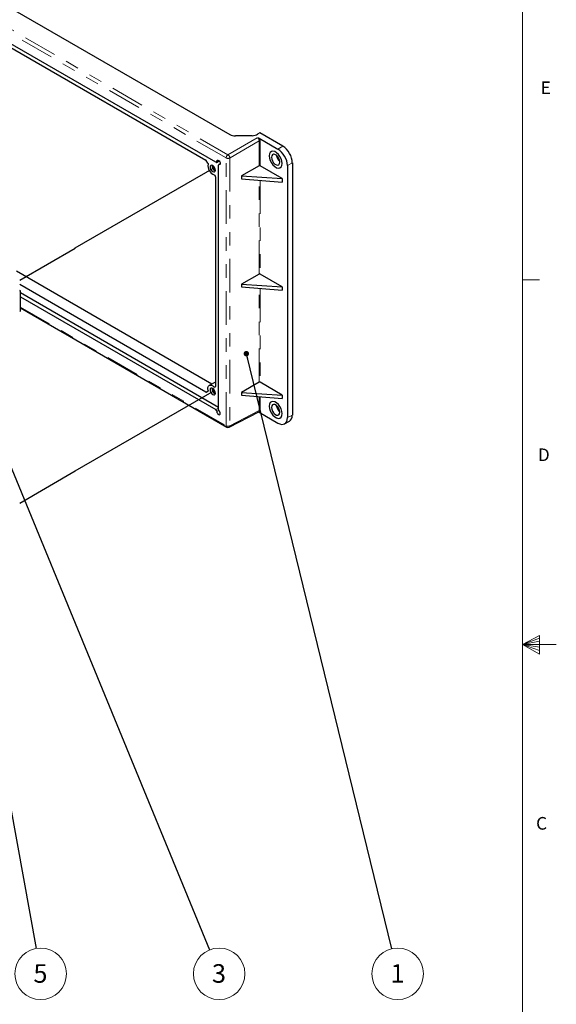
# Model space of a CAD drawing. Units: inches. Extents: x 0.3 to 21.8, y 0.2 to 16.9.
# Drawn here: x 17.8 to 21.8, y 5.9 to 13.2 of the extents above; entities that cross this region are included whole.
import ezdxf

# ---------------------------------------------------------------- set-up
doc = ezdxf.new("R2010")
doc.units = ezdxf.units.IN
doc.header["$MEASUREMENT"] = 0
doc.linetypes.add('PHANTOM', pattern=[0.5, 0.25, -0.05, 0.05, -0.05, 0.05, -0.05])
doc.styles.add('SLDTEXTSTYLE0', font='TXT', dxfattribs={"width": 0.75})
doc.dimstyles.new('SLDDIMSTYLE0', dxfattribs={"dimtxt": 0.18, "dimasz": 0.04, "dimexe": 0, "dimexo": 0.0625, "dimgap": 0, "dimtad": 0, "dimtih": 1, "dimtoh": 1, "dimdec": 0, "dimrnd": 1e-09, "dimzin": 0, "dimdsep": 46, "dimtxsty": 'Standard', "dimblk1": 'DOT', "dimblk2": 'DOT', "dimsah": 1, "dimcen": 0.09, "dimadec": 0, "dimazin": 0, "dimtfac": 0.04, "dimtdec": 0, "dimtofl": 0, "dimtmove": 0, "dimatfit": 3, "dimldrblk": 'DOT', "dimfxl": 0, "dimfrac": 2, "dimtolj": 1, "dimtzin": 0, "dimarcsym": 0})
doc.dimstyles.new('SLDDIMSTYLE1', dxfattribs={"dimtxt": 0.18, "dimasz": 0.13, "dimexe": 0, "dimexo": 0.0625, "dimgap": 0, "dimtad": 0, "dimtih": 1, "dimtoh": 1, "dimdec": 0, "dimrnd": 1e-09, "dimzin": 0, "dimdsep": 46, "dimtxsty": 'Standard', "dimsah": 1, "dimcen": 0.09, "dimadec": 0, "dimazin": 0, "dimtfac": 0.13, "dimtdec": 0, "dimtofl": 0, "dimtmove": 0, "dimatfit": 3, "dimfxl": 0, "dimfrac": 2, "dimtolj": 1, "dimtzin": 0, "dimarcsym": 0})

# ---------------------------------------------------------------- blocks, each defined once
blk = doc.blocks.new('SW_NOTE_5')
at = {"color": 0, "linetype": 'Continuous', "lineweight": 0}
blk.add_circle((0.0342, -0.1884), 0.1915, dxfattribs=at)
at = {"color": 0, "linetype": 'Continuous', "lineweight": 0, "insert": (0.0328, -0.1171), "char_height": 0.1378, "attachment_point": 2, "style": 'SLDTEXTSTYLE0'}
blk.add_mtext('5', dxfattribs=at)
blk = doc.blocks.new('SW_NOTE_6')
at = {"color": 0, "linetype": 'Continuous', "lineweight": 0}
blk.add_circle((0.0729, -0.1771), 0.1915, dxfattribs=at)
at = {"color": 0, "linetype": 'Continuous', "lineweight": 0, "insert": (0.0715, -0.1058), "char_height": 0.1378, "attachment_point": 2, "style": 'SLDTEXTSTYLE0'}
blk.add_mtext('3', dxfattribs=at)
blk = doc.blocks.new('_DOT')
at = {"color": 0, "linetype": 'ByBlock', "lineweight": -2}
blk.add_line((-0.5, 0), (-1, 0), dxfattribs=at)
at = {"color": 0, "linetype": 'ByBlock', "const_width": 0.5}
blk.add_lwpolyline([(-0.25, 0, 1), (0.25, 0, 1)], format="xyb", close=True, dxfattribs=at)
blk = doc.blocks.new('SW_NOTE_7')
at = {"color": 0, "linetype": 'Continuous', "lineweight": 0}
blk.add_circle((0.0454, -0.186), 0.1915, dxfattribs=at)
at = {"color": 0, "linetype": 'Continuous', "lineweight": 0, "insert": (0.044, -0.1147), "char_height": 0.1378, "attachment_point": 2, "style": 'SLDTEXTSTYLE0'}
blk.add_mtext('1', dxfattribs=at)

msp = doc.modelspace()

# ---------------------------------------------------------------- linework, layer by layer
at = {"color": 7, "linetype": 'Continuous', "lineweight": 18}
for p, q in [((21.52288, 0.4106), (21.52288, 16.6606)), ((21.52288, 11.2436), (21.64788, 11.2436)), ((21.52288, 8.5356), (21.64687, 8.60114)), ((21.64687, 8.58268), (21.52288, 8.5356)), ((21.64687, 8.55872), (21.52288, 8.5356)), ((21.64687, 8.60114), (21.64687, 8.46233)), ((21.64687, 8.51635), (21.52288, 8.5356)), ((21.64687, 8.48964), (21.52288, 8.5356)), ((21.64687, 8.46233), (21.52288, 8.5356)), ((21.52288, 8.5356), (21.77288, 8.5356))]:
    msp.add_line(p, q, dxfattribs=at)
at = {"color": 8, "linetype": 'PHANTOM', "lineweight": 18}
for p, q in [((19.32, 12.14852), (15.86644, 14.14221)), ((15.88, 14.16611), (19.33355, 12.17241)), ((19.33355, 12.17241), (19.55269, 12.29892)), ((19.5666, 12.27482), (19.34747, 12.14831)), ((19.5666, 12.08985), (19.5666, 12.27482)), ((19.57209, 12.27478), (19.57209, 12.08986)), ((19.7048, 12.21432), (19.74108, 12.23526)), ((19.32, 10.1589), (19.32, 12.14852)), ((19.34747, 12.14831), (19.34747, 10.15869)), ((19.26382, 12.12965), (19.25087, 12.12243)), ((19.25087, 12.12026), (19.26581, 12.12828)), ((19.27525, 12.10292), (19.26833, 12.0987)), ((19.81177, 12.11283), (19.77549, 12.09189)), ((19.5666, 11.28616), (19.5666, 11.9835)), ((19.57209, 11.98305), (19.57209, 11.28618)), ((19.5666, 10.48248), (19.5666, 11.17981)), ((19.57209, 11.17937), (19.57209, 10.48249)), ((17.79213, 11.04091), (19.32, 10.1589)), ((19.16968, 10.40938), (19.18585, 10.41826)), ((19.5666, 10.27228), (19.5666, 10.37613)), ((19.57209, 10.37569), (19.57209, 10.27224)), ((19.24392, 10.27902), (19.26396, 10.29059)), ((19.26457, 10.27487), (19.25087, 10.26697)), ((19.26533, 10.27286), (19.25087, 10.2648)), ((19.34747, 10.15869), (19.5666, 10.27228)), ((19.77549, 10.2203), (19.81177, 10.23911))]:
    msp.add_line(p, q, dxfattribs=at)
at = {"linetype": 'Continuous', "lineweight": 25}
for p, q in [((16.13134, 14.17806), (19.3473, 12.32152)), ((19.24392, 12.11624), (15.94252, 14.02209)), ((17.68554, 12.98943), (19.16968, 12.13266)), ((19.51257, 12.31377), (19.38906, 12.3119)), ((19.5703, 12.33385), (19.55322, 12.32399)), ((19.56452, 12.2953), (19.7048, 12.21432)), ((19.74108, 12.23526), (19.5703, 12.33385)), ((18.19878, 11.47976), (19.23418, 12.07749)), ((19.1847, 12.10863), (19.17263, 12.12954)), ((19.24875, 12.1157), (19.26818, 12.12615)), ((19.25087, 12.12243), (19.25087, 12.12026)), ((19.26396, 10.27835), (19.26396, 12.09377)), ((19.27558, 12.10414), (19.26592, 12.09823)), ((19.5666, 12.08985), (19.43354, 12.01434)), ((19.73642, 11.995), (19.57209, 12.08986)), ((19.77549, 12.09189), (19.77549, 10.2203)), ((19.81177, 12.11283), (19.81177, 10.23911)), ((19.23985, 12.01312), (19.23641, 12.01907)), ((19.24107, 12.009), (19.24107, 10.45061)), ((19.43354, 12.01434), (19.43354, 11.99434)), ((19.43354, 12.01434), (19.73642, 11.995)), ((19.43354, 11.99434), (19.73642, 11.96966)), ((19.73642, 11.995), (19.73642, 11.96966)), ((17.78627, 11.24127), (18.19909, 11.47958)), ((18.19909, 11.47958), (18.19878, 11.47976)), ((17.76147, 11.30909), (19.21494, 10.47002)), ((19.5666, 11.28616), (19.43354, 11.21066)), ((19.73642, 11.19132), (19.57209, 11.28618)), ((19.16968, 10.40938), (17.78627, 11.20801)), ((19.43354, 11.21066), (19.43354, 11.19066)), ((19.43354, 11.21066), (19.73642, 11.19132)), ((19.43354, 11.19066), (19.73642, 11.16598)), ((19.73642, 11.19132), (19.73642, 11.16598)), ((17.7921, 11.16086), (17.78627, 11.16422)), ((17.7921, 11.16086), (17.78627, 11.15749)), ((17.79214, 11.01187), (17.7921, 11.16086)), ((17.7921, 11.1482), (19.26396, 10.29852)), ((17.79211, 11.11713), (19.24392, 10.27902)), ((17.78627, 11.00847), (17.79214, 11.01187)), ((17.79214, 11.03425), (19.32407, 10.14989)), ((19.24107, 10.48437), (19.19483, 10.45898)), ((19.5666, 10.48248), (19.43354, 10.40698)), ((19.73642, 10.38763), (19.57209, 10.48249)), ((18.19878, 9.82418), (19.23418, 10.4219)), ((19.17263, 10.40909), (19.1847, 10.41607)), ((19.23641, 10.44592), (19.23985, 10.44791)), ((19.43354, 10.40698), (19.43354, 10.38697)), ((19.43354, 10.40698), (19.73642, 10.38763)), ((19.43354, 10.38697), (19.73642, 10.3623)), ((19.73642, 10.38763), (19.73642, 10.3623)), ((19.25087, 10.26697), (19.25087, 10.2648)), ((19.34297, 10.14946), (19.5623, 10.26314)), ((19.56452, 10.26046), (19.5604, 10.26216)), ((19.56452, 10.26046), (19.7048, 10.17948)), ((19.75346, 10.1738), (19.78974, 10.19261)), ((17.78627, 9.58568), (18.19909, 9.824)), ((18.19909, 9.824), (18.19878, 9.82418))]:
    msp.add_line(p, q, dxfattribs=at)
at = {"linetype": 'Continuous', "lineweight": 25, "flags": 128}
for points in [[(19.73695, 12.1074), (19.73498, 12.12438), (19.72922, 12.14228), (19.72013, 12.15962), (19.70847, 12.17501), (19.69516, 12.1872), (19.6813, 12.19521), (19.66799, 12.19838), (19.65633, 12.19645), (19.64725, 12.18959), (19.64149, 12.17835), (19.63951, 12.16364), (19.64149, 12.14666), (19.64725, 12.12876), (19.65633, 12.11142), (19.66799, 12.09603), (19.6813, 12.08384), (19.69516, 12.07583), (19.70847, 12.07266), (19.72013, 12.07459), (19.72922, 12.08145), (19.73498, 12.09269), (19.73695, 12.1074)], [(19.73695, 12.1074), (19.73498, 12.12438), (19.72922, 12.14228), (19.72013, 12.15962), (19.70847, 12.17501), (19.69516, 12.1872), (19.6813, 12.19521), (19.66799, 12.19838), (19.65633, 12.19645), (19.64725, 12.18959), (19.64149, 12.17835), (19.63951, 12.16364), (19.64149, 12.14666), (19.64725, 12.12876), (19.65633, 12.11142), (19.66799, 12.09603), (19.6813, 12.08384), (19.69516, 12.07583), (19.70847, 12.07266), (19.72013, 12.07459), (19.72922, 12.08145), (19.73498, 12.09269), (19.73695, 12.1074)], [(19.71955, 12.11744), (19.71766, 12.1309), (19.71222, 12.14492), (19.70389, 12.1578), (19.69367, 12.168), (19.68279, 12.17428), (19.67257, 12.17588), (19.66424, 12.17262), (19.6588, 12.16488), (19.65691, 12.1536), (19.6588, 12.14014), (19.66424, 12.12612), (19.67257, 12.11324), (19.68279, 12.10304), (19.69367, 12.09676), (19.70389, 12.09516), (19.71222, 12.09842), (19.71766, 12.10616), (19.71955, 12.11744)], [(19.20091, 12.08078), (19.2024, 12.07131), (19.20662, 12.06157), (19.21294, 12.05305), (19.2204, 12.04703), (19.22786, 12.04444), (19.23418, 12.04567), (19.2384, 12.05053), (19.23989, 12.05828), (19.2384, 12.06775), (19.23418, 12.07749), (19.22786, 12.08602), (19.2204, 12.09203), (19.21294, 12.09463), (19.20662, 12.0934), (19.2024, 12.08854), (19.20091, 12.08078)], [(19.2204, 12.0856), (19.22146, 12.09114), (19.22155, 12.09133)], [(19.25087, 12.12243), (19.25185, 12.1275), (19.25462, 12.13068), (19.25877, 12.13147), (19.26366, 12.12974), (19.26854, 12.12578), (19.27266, 12.12017), (19.2754, 12.11379), (19.27633, 12.1076), (19.27531, 12.10256), (19.2725, 12.09943), (19.26833, 12.0987)], [(19.18571, 10.42044), (19.18382, 10.43303), (19.18474, 10.44416), (19.1884, 10.45298), (19.19451, 10.4588), (19.2026, 10.46118), (19.21206, 10.45994), (19.22216, 10.45517), (19.23212, 10.44724)], [(19.23989, 10.4027), (19.2384, 10.41217), (19.23418, 10.4219), (19.22786, 10.43043), (19.2204, 10.43645), (19.21294, 10.43904), (19.20662, 10.43781), (19.2024, 10.43295), (19.20091, 10.4252), (19.2024, 10.41573), (19.20662, 10.40599), (19.21294, 10.39746), (19.2204, 10.39144), (19.22786, 10.38885), (19.23418, 10.39008), (19.2384, 10.39494), (19.23989, 10.4027)], [(19.2204, 10.43002), (19.22146, 10.43556), (19.22155, 10.43575)], [(19.73695, 10.24928), (19.73498, 10.26627), (19.72922, 10.28416), (19.72013, 10.30151), (19.70847, 10.3169), (19.69516, 10.32909), (19.6813, 10.33709), (19.66799, 10.34026), (19.65633, 10.33834), (19.64725, 10.33148), (19.64149, 10.32024), (19.63951, 10.30553), (19.64149, 10.28854), (19.64725, 10.27065), (19.65633, 10.25331), (19.66799, 10.23792), (19.6813, 10.22572), (19.69516, 10.21772), (19.70847, 10.21455), (19.72013, 10.21647), (19.72922, 10.22333), (19.73498, 10.23457), (19.73695, 10.24928)], [(19.73695, 10.24928), (19.73498, 10.26627), (19.72922, 10.28416), (19.72013, 10.30151), (19.70847, 10.3169), (19.69516, 10.32909), (19.6813, 10.33709), (19.66799, 10.34026), (19.65633, 10.33834), (19.64725, 10.33148), (19.64149, 10.32024), (19.63951, 10.30553), (19.64149, 10.28854), (19.64725, 10.27065), (19.65633, 10.25331), (19.66799, 10.23792), (19.6813, 10.22572), (19.69516, 10.21772), (19.70847, 10.21455), (19.72013, 10.21647), (19.72922, 10.22333), (19.73498, 10.23457), (19.73695, 10.24928)], [(19.71955, 10.25933), (19.71766, 10.27279), (19.71222, 10.2868), (19.70389, 10.29969), (19.69367, 10.30988), (19.68279, 10.31616), (19.67257, 10.31777), (19.66424, 10.3145), (19.6588, 10.30677), (19.65691, 10.29549), (19.6588, 10.28203), (19.66424, 10.26801), (19.67257, 10.25513), (19.68279, 10.24493), (19.69367, 10.23865), (19.70389, 10.23705), (19.71222, 10.24031), (19.71766, 10.24805), (19.71955, 10.25933)], [(19.25087, 10.2648), (19.25185, 10.25859), (19.25462, 10.25222), (19.25877, 10.24664), (19.26366, 10.24272), (19.26854, 10.24105), (19.27266, 10.24189), (19.2754, 10.24512), (19.27633, 10.25023), (19.27531, 10.25645), (19.2725, 10.26282), (19.26833, 10.26836)]]:
    msp.add_lwpolyline(points, dxfattribs=at)
at = {"color": 8, "linetype": 'PHANTOM', "lineweight": 18, "flags": 128}
msp.add_lwpolyline([(19.23212, 10.44724), (19.2405, 10.45186), (19.24107, 10.45217)], dxfattribs=at)
at = {"color": 8, "linetype": 'PHANTOM', "lineweight": 18}
for centre, radius, start, end in [((19.56931, 12.26938), 0.00607, 62.682626, 116.454474), ((19.35033, 12.1471), 0.03037, 123.540656, 177.325594), ((19.33394, 12.1755), 0.03037, 242.678338, 296.455552), ((19.31581, 12.1461), 0.03173, 3.992636, 56.007364), ((19.56931, 10.26684), 0.00607, 62.682626, 116.454474), ((19.32939, 10.15772), 0.00947, 172.847677, 235.839899), ((19.33394, 10.18588), 0.03037, 242.678338, 296.455552), ((19.33785, 10.15766), 0.00967, 302.004711, 6.121467)]:
    msp.add_arc(centre, radius, start, end, dxfattribs=at)
at = {"linetype": 'Continuous', "lineweight": 25}
for centre, radius, start, end in [((19.76135, 12.17773), 0.06935, 187.370841, 232.623372), ((19.25518, 12.08961), 0.07077, 169.014488, 250.985438), ((19.25237, 12.08799), 0.03741, 170.517366, 249.477297), ((19.24593, 12.08445), 0.02556, 177.41445, 256.238893), ((19.25237, 10.4324), 0.03741, 170.517053, 249.477701), ((19.24594, 10.42887), 0.02556, 177.421337, 256.231784), ((19.76135, 10.31962), 0.06935, 187.371177, 232.623049), ((19.33392, 10.16693), 0.01969, 240.002688, 297.400357)]:
    msp.add_arc(centre, radius, start, end, dxfattribs=at)
for centre, major_axis, ratio, start_param, end_param in [((19.38906, 12.34689), (0.05905, 0.00138), 0.5921985, 3.9131995, 4.6985976), ((19.51257, 12.34876), (0.05905, 0.00138), 0.5921985, 4.6985976, 5.4578158), ((19.70475, 12.13266), (-0.05, 0.0866), 0.5777773, 3.9274148, 5.4975259), ((19.74103, 12.15361), (-0.05, 0.0866), 0.5777773, 3.9274148, 5.4975259), ((19.16967, 12.12784), (-0.00295, 0.00511), 0.5774544, 4.7126596, 5.4979316), ((19.24391, 12.12428), (-0.00492, 0.00853), 0.5772057, 2.356428, 3.9269197), ((19.56931, 12.0882), (0.00394, 0.00006), 0.5872749, 0.776363, 2.3209794), ((19.23689, 12.01141), (-0.00295, 0.00511), 0.5774544, 3.927009, 4.712281), ((19.56931, 11.28451), (0.00394, 0.00006), 0.5872749, 0.776363, 2.3209794), ((19.56931, 10.48083), (0.00394, 0.00006), 0.5872749, 0.776363, 2.3209794), ((19.16967, 10.41421), (-0.00295, 0.00512), 0.5773087, 2.356465, 3.141737), ((19.23689, 10.45302), (-0.00295, 0.00511), 0.5773087, 3.1416108, 3.9268828), ((19.24391, 10.27098), (-0.00492, 0.00852), 0.5775574, 3.9272244, 5.4977162), ((19.5526, 10.28029), (-0.01001, 0.01698), 0.576797, 3.1102099, 3.9215108), ((19.74103, 10.28), (-0.05003, 0.08666), 0.576986, 3.1154285, 3.9267294), ((19.70475, 10.26119), (-0.05003, 0.08666), 0.576986, 2.3566183, 3.9267294)]:
    msp.add_ellipse(centre, major_axis=major_axis, ratio=ratio, start_param=start_param, end_param=end_param, dxfattribs=at)
at = {"color": 8, "linetype": 'PHANTOM', "lineweight": 18}
for centre, major_axis, ratio, start_param, end_param in [((19.5526, 12.2828), (-0.00984, 0.01705), 0.5839787, 3.9274153, 5.4975264), ((19.55539, 12.28441), (-0.01181, 0.02046), 0.5777773, 3.9274148, 4.9197806), ((19.55539, 10.2819), (-0.01182, 0.02047), 0.576986, 2.9343635, 3.9267294)]:
    msp.add_ellipse(centre, major_axis=major_axis, ratio=ratio, start_param=start_param, end_param=end_param, dxfattribs=at)
at = {"linetype": 'Continuous', "lineweight": 25}
for points, knots in [([(19.55269, 12.29892), (19.55273, 12.29891), (19.55512, 12.2984), (19.55943, 12.29757), (19.56298, 12.29599), (19.56452, 12.2953)], [0, 0, 0, 0, 0.00920879, 0.56836719, 1, 1, 1, 1]), ([(19.1847, 12.10863), (19.185, 12.10803), (19.1856, 12.10685), (19.18597, 12.10502), (19.18592, 12.10379), (19.18575, 12.10323), (19.18571, 12.1031)], [0, 0, 0, 0, 0.3034638, 0.6069569, 0.9104174, 1, 1, 1, 1]), ([(19.26833, 12.0987), (19.26763, 12.09869), (19.26624, 12.09866), (19.26476, 12.09733), (19.26404, 12.09557), (19.26398, 12.09423), (19.26396, 12.09377)], [0, 0, 0, 0, 0.283302, 0.5666519, 0.8499687, 1, 1, 1, 1]), ([(19.23212, 12.0227), (19.23258, 12.02256), (19.2335, 12.02228), (19.23491, 12.02113), (19.23587, 12.01997), (19.23631, 12.01924), (19.23641, 12.01907)], [0, 0, 0, 0, 0.3034832, 0.6069762, 0.9104559, 1, 1, 1, 1]), ([(19.18571, 10.42044), (19.18581, 10.41985), (19.18603, 10.41866), (19.18574, 10.4172), (19.18521, 10.4164), (19.1848, 10.41613), (19.1847, 10.41607)], [0, 0, 0, 0, 0.3034897, 0.6069843, 0.910454, 1, 1, 1, 1]), ([(19.23641, 10.44592), (19.23605, 10.44579), (19.23532, 10.44552), (19.23393, 10.44589), (19.23283, 10.44658), (19.23225, 10.44712), (19.23212, 10.44724)], [0, 0, 0, 0, 0.30347911, 0.60690897, 0.91039879, 1, 1, 1, 1]), ([(19.26396, 10.27835), (19.26404, 10.2774), (19.26419, 10.2755), (19.26539, 10.27241), (19.26687, 10.26999), (19.26796, 10.26878), (19.26833, 10.26836)], [0, 0, 0, 0, 0.2833399, 0.566671, 0.8499942, 1, 1, 1, 1])]:
    msp.add_open_spline(points, degree=3, knots=knots, dxfattribs=at)

# ---------------------------------------------------------------- block references
at = {"color": 7, "linetype": 'Continuous', "lineweight": 0}
for name, p in [('SW_NOTE_5', (17.90781, 6.27782)), ('SW_NOTE_6', (19.19534, 6.26649)), ('SW_NOTE_7', (20.54902, 6.27543))]:
    msp.add_blockref(name, p, dxfattribs=at)

# ---------------------------------------------------------------- texts
at = {"color": 7, "linetype": 'Continuous', "lineweight": 0, "char_height": 0.09375, "attachment_point": 1, "style": 'SLDTEXTSTYLE0'}
for s, insert in [('E', (21.65688, 12.71619)), ('D', (21.6359, 9.99085)), ('C', (21.62271, 7.25369))]:
    msp.add_mtext(s, dxfattribs=dict(at, insert=insert))

# ---------------------------------------------------------------- leaders
at = {"color": 7, "linetype": 'Continuous', "lineweight": 0}
for points, dimstyle in [([(19.46973, 10.69462), (20.54902, 6.27543)], 'SLDDIMSTYLE0'), ([(17.63393, 10.06043), (19.19534, 6.26649)], 'SLDDIMSTYLE0'), ([(17.35634, 9.3174), (17.90781, 6.27782)], 'SLDDIMSTYLE1')]:
    msp.add_leader(points, dimstyle=dimstyle, dxfattribs=at)

doc.saveas('drawing.dxf')
